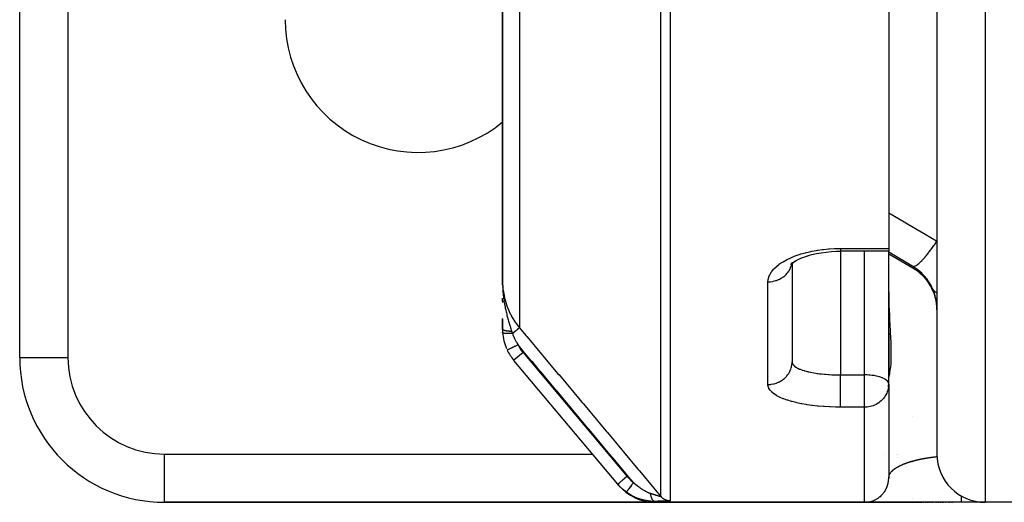
# Model space of a CAD drawing. Units: millimetres. Extents: x -402 to 651, y -437 to 437.
# Drawn here: x 462 to 502, y -135 to -115 of the extents above; entities that cross this region are included whole.
import ezdxf

# ---------------------------------------------------------------- set-up
doc = ezdxf.new("R2010")
doc.units = ezdxf.units.MM
doc.linetypes.add('DASHED', pattern=[9.652, 8.128, -1.524])
doc.layers.add('nevidi', color=4, linetype='DASHED')

msp = doc.modelspace()

# ---------------------------------------------------------------- linework, layer by layer
at = {"color": 2}
for p, q in [((499.611, -50.392), (499.611, -133)), ((499.611, -50.392), (499.611, -133)), ((497.611, -87.225), (497.611, -124.48)), ((461.611, -129), (461.611, -89)), ((461.611, -129), (461.611, -89)), ((481.611, -104.632), (481.611, -125.832)), ((481.611, -125.832), (481.611, -104.632)), ((497.611, -124.597), (495.611, -124.597)), ((497.61, -130.084), (497.61, -124.597)), ((498.611, -125.294), (497.61, -124.716)), ((497.611, -124.48), (497.611, -124.597)), ((497.611, -124.634), (497.611, -124.633)), ((497.611, -124.634), (497.611, -124.633)), ((497.611, -124.923), (497.611, -124.717)), ((497.611, -124.923), (497.611, -124.717)), ((493.552, -125.151), (493.636, -125.072)), ((493.554, -125.155), (493.596, -125.105)), ((493.563, -125.147), (493.572, -125.132)), ((493.607, -125.057), (493.608, -125.055)), ((493.611, -125.096), (493.611, -129.173)), ((493.611, -125.096), (493.611, -129.173)), ((497.611, -124.923), (497.61, -124.916)), ((497.611, -128), (497.611, -124.923)), ((481.613, -125.994), (481.611, -125.832)), ((481.613, -125.993), (481.611, -125.832)), ((481.611, -125.968), (481.611, -125.832)), ((481.611, -125.982), (481.611, -125.832)), ((481.611, -125.981), (481.611, -125.832)), ((481.611, -125.981), (481.611, -125.832)), ((481.611, -125.98), (481.611, -125.832)), ((481.611, -125.979), (481.611, -125.832)), ((481.611, -125.978), (481.611, -125.832)), ((481.611, -125.977), (481.611, -125.832)), ((481.611, -125.976), (481.611, -125.832)), ((481.611, -125.975), (481.611, -125.832)), ((481.611, -125.975), (481.611, -125.832)), ((481.611, -125.974), (481.611, -125.832)), ((481.611, -125.973), (481.611, -125.832)), ((481.611, -125.972), (481.611, -125.832)), ((481.611, -125.971), (481.611, -125.832)), ((481.611, -125.97), (481.611, -125.832)), ((481.611, -125.969), (481.611, -125.832)), ((481.611, -125.969), (481.611, -125.832)), ((481.611, -125.832), (481.611, -125.975)), ((481.611, -125.968), (481.611, -125.879)), ((481.612, -125.987), (481.611, -125.94)), ((481.612, -125.986), (481.611, -125.94)), ((481.612, -125.976), (481.611, -125.94)), ((481.611, -125.972), (481.611, -125.94)), ((481.612, -125.988), (481.612, -125.94)), ((481.612, -125.987), (481.612, -125.94)), ((481.611, -126.249), (481.611, -126.27)), ((481.611, -126.66), (481.611, -126.538)), ((481.611, -126.538), (481.611, -126.569)), ((481.611, -126.663), (481.611, -126.721)), ((481.611, -127.828), (481.611, -127.387)), ((481.611, -127.397), (481.611, -127.828)), ((497.611, -128), (497.611, -129.799)), ((497.611, -128), (497.611, -129.799)), ((461.611, -129), (461.613, -129)), ((486.389, -134.25), (482.082, -129.118)), ((486.389, -134.25), (482.082, -129.118)), ((493.611, -129.173), (493.613, -129.201)), ((497.611, -129.799), (497.61, -129.779)), ((497.61, -130.086), (497.61, -130.084)), ((497.611, -130.102), (497.611, -129.799)), ((497.611, -130.102), (497.611, -134)), ((497.611, -130.102), (497.611, -134)), ((486.417, -134.283), (486.389, -134.25)), ((486.4, -134.264), (486.417, -134.284)), ((486.4, -134.264), (486.417, -134.284)), ((467.611, -135), (467.611, -134.998)), ((467.611, -135), (487.951, -135)), ((487.951, -135), (467.611, -135)), ((496.611, -135), (487.951, -135)), ((487.951, -135), (496.611, -135)), ((496.611, -135), (497.402, -135)), ((497.402, -135), (496.611, -135)), ((496.615, -135), (496.669, -134.999)), ((500.611, -135), (496.643, -135)), ((496.658, -134.999), (496.669, -134.999)), ((497.24, -134.777), (497.293, -134.731)), ((497.241, -134.776), (497.294, -134.73)), ((497.242, -134.776), (497.295, -134.73)), ((497.413, -135), (497.436, -135)), ((497.436, -135), (497.413, -135)), ((497.445, -135), (497.472, -135)), ((497.472, -135), (497.445, -135)), ((497.481, -135), (497.509, -135)), ((497.509, -135), (497.481, -135)), ((497.518, -135), (497.547, -135)), ((497.547, -135), (497.518, -135)), ((497.557, -135), (497.573, -135)), ((497.573, -135), (497.557, -135)), ((497.584, -135), (497.6, -135)), ((497.6, -135), (497.584, -135)), ((497.611, -135), (497.628, -135)), ((497.628, -135), (497.611, -135)), ((497.638, -135), (497.656, -135)), ((497.656, -135), (497.638, -135)), ((497.667, -135), (497.685, -135)), ((497.685, -135), (497.667, -135)), ((497.696, -135), (498.611, -135)), ((498.611, -135), (497.696, -135)), ((498.611, -135), (499.015, -135)), ((499.049, -135), (499.083, -135)), ((499.118, -135), (499.154, -135)), ((499.19, -135), (499.228, -135)), ((499.265, -135), (499.304, -135)), ((499.343, -135), (499.383, -135)), ((499.424, -135), (499.465, -135)), ((499.54, -135), (499.55, -135)), ((499.584, -135), (499.595, -135)), ((499.628, -135), (499.64, -135)), ((499.674, -135), (499.686, -135)), ((499.732, -135), (499.78, -135)), ((499.829, -135), (499.879, -135)), ((499.917, -135), (499.929, -135)), ((499.968, -135), (499.98, -135)), ((500.029, -135), (500.033, -135)), ((500.073, -135), (500.086, -135)), ((500.126, -135), (500.14, -135)), ((500.181, -135), (500.195, -135)), ((500.237, -135), (500.25, -135)), ((501.611, -135), (500.611, -135)), ((501.611, -135), (500.611, -135)), ((513.611, -135), (501.611, -135))]:
    msp.add_line(p, q, dxfattribs=at)
for points in [[(493.696, -125.025), (493.83, -124.952), (493.975, -124.885), (494.131, -124.824), (494.299, -124.768)], [(494.239, -124.787), (494.424, -124.736), (494.616, -124.693), (494.814, -124.657), (495.018, -124.63), (495.228, -124.61), (495.44, -124.599), (495.611, -124.596)], [(493.558, -125.134), (493.659, -125.056), (493.774, -124.981)], [(481.611, -125.832), (481.612, -125.94), (481.613, -125.995)], [(497.611, -130.102), (497.608, -130.168), (497.602, -130.23), (497.601, -130.234)], [(497.61, -134.047), (497.61, -134.045), (497.611, -133.992)], [(497.61, -134.047), (497.61, -134.045), (497.61, -134.043)], [(496.658, -134.999), (496.668, -134.999), (496.669, -134.999), (496.669, -134.999), (496.67, -134.999)], [(496.663, -134.999), (496.663, -134.999), (496.69, -134.996)], [(496.663, -134.999), (496.664, -134.999), (496.69, -134.996)], [(496.664, -134.999), (496.664, -134.999), (496.69, -134.996)], [(496.664, -134.999), (496.664, -134.999), (496.69, -134.996)], [(496.664, -134.999), (496.664, -134.999), (496.664, -134.999), (496.665, -134.999), (496.665, -134.999), (496.665, -134.999), (496.666, -134.999), (496.666, -134.999), (496.666, -134.999), (496.667, -134.999), (496.667, -134.999), (496.667, -134.999), (496.668, -134.999), (496.668, -134.999)]]:
    msp.add_lwpolyline(points, dxfattribs=at)
for centre, radius, start, end in [((478.111, -115), 5.5, 180, 309.6067), ((497.611, -127.026), 2, 0, 60), ((483.611, -127.828), 2, 180.1891, 183.8843), ((483.611, -127.828), 2, 183.8843, 203.5714), ((483.611, -127.828), 2, 205.5972, 220), ((467.611, -129), 6, 180, 270), ((496.611, -130.102), 1, 352.6984, 0.9588), ((501.611, -133), 2, 180, 270), ((496.611, -134), 1, 270, 0), ((487.951, -133), 2, 220, 270)]:
    msp.add_arc(centre, radius, start, end, dxfattribs=at)
at = {"layer": 'nevidi', "color": 7, "linetype": 'Continuous'}
for p, q in [((501.611, -51.519), (501.611, -135)), ((463.611, -89), (463.611, -129)), ((482.312, -106.546), (482.312, -127.763)), ((488.174, -134.754), (488.174, -110.931)), ((488.557, -111.063), (488.557, -134.932)), ((495.611, -124.48), (497.611, -124.48)), ((495.611, -124.597), (495.611, -129.72)), ((496.611, -129.72), (496.611, -124.597)), ((498.611, -125.222), (497.61, -124.634)), ((498.611, -125.222), (498.611, -125.294)), ((481.613, -125.995), (481.615, -126.043)), ((492.611, -130.119), (492.611, -125.862)), ((481.809, -128.691), (481.807, -128.692)), ((482.462, -128.792), (482.079, -129.113)), ((482.462, -128.792), (486.772, -133.929)), ((461.613, -129), (463.611, -129)), ((495.611, -129.72), (496.611, -129.72)), ((496.611, -130.102), (496.611, -129.72)), ((496.611, -131.058), (496.611, -130.102)), ((496.611, -131.058), (495.611, -131.058)), ((496.611, -135), (496.611, -131.058)), ((498.611, -131.446), (498.611, -131.444)), ((467.611, -133), (485.34, -133)), ((467.611, -134.998), (467.611, -133)), ((485.344, -133), (485.346, -133)), ((486.003, -133), (486.005, -133)), ((486.046, -133), (486.051, -133)), ((486.746, -133), (486.748, -133)), ((486.759, -133), (486.76, -133)), ((497.394, -133), (497.395, -133)), ((497.944, -133), (497.945, -133)), ((497.948, -133), (497.949, -133)), ((497.952, -133), (497.954, -133)), ((497.957, -133), (497.958, -133)), ((497.961, -133), (497.962, -133)), ((497.965, -133), (497.967, -133)), ((498.611, -133.348), (498.611, -133.346)), ((497.687, -133.78), (497.689, -133.778)), ((497.702, -133.76), (497.704, -133.758)), ((497.705, -133.757), (497.706, -133.755)), ((497.707, -133.754), (497.709, -133.752)), ((497.829, -133.635), (497.832, -133.633)), ((497.633, -133.88), (497.634, -133.878)), ((497.656, -133.83), (497.657, -133.828)), ((497.669, -133.808), (497.67, -133.806)), ((498.611, -134.842), (498.611, -134.84)), ((498.611, -134.982), (498.611, -134.981)), ((498.611, -135), (498.611, -134.997))]:
    msp.add_line(p, q, dxfattribs=at)
for points in [[(497.611, -123), (498.251, -123.377), (498.389, -123.458), (499.528, -124.127), (499.611, -124.175)], [(498.611, -125.222), (498.651, -125.225), (498.654, -125.225), (498.656, -125.224), (498.657, -125.224), (498.709, -125.207), (498.716, -125.204), (498.719, -125.202), (498.722, -125.201), (498.778, -125.167), (498.786, -125.161), (498.798, -125.153), (498.801, -125.15), (498.859, -125.104), (498.868, -125.096), (498.89, -125.077), (498.894, -125.073), (498.949, -125.021), (498.959, -125.011), (498.993, -124.976), (498.998, -124.972), (499.048, -124.917), (499.059, -124.905), (499.106, -124.852), (499.111, -124.846), (499.155, -124.795), (499.166, -124.781), (499.227, -124.706), (499.233, -124.699), (499.267, -124.656), (499.279, -124.64), (499.355, -124.54), (499.36, -124.533), (499.384, -124.501), (499.397, -124.483), (499.486, -124.358), (499.492, -124.35), (499.504, -124.333), (499.517, -124.314), (499.611, -124.175)], [(492.611, -125.862), (492.615, -125.787), (492.617, -125.772), (492.64, -125.675), (492.645, -125.659), (492.686, -125.563), (492.694, -125.548), (492.752, -125.452), (492.763, -125.437), (492.84, -125.344), (492.853, -125.329), (492.946, -125.239), (492.962, -125.224), (493.071, -125.138), (493.09, -125.124), (493.215, -125.042), (493.236, -125.029), (493.376, -124.95), (493.4, -124.938), (493.552, -124.866), (493.578, -124.854), (493.743, -124.788), (493.771, -124.778), (493.948, -124.718), (493.977, -124.709), (494.165, -124.656), (494.196, -124.648), (494.276, -124.629), (494.392, -124.603), (494.425, -124.596), (494.627, -124.559), (494.661, -124.553), (494.87, -124.524), (494.904, -124.52), (495.119, -124.499), (495.154, -124.496), (495.372, -124.484), (495.407, -124.483), (495.611, -124.48)], [(495.611, -124.48), (495.611, -124.484), (495.611, -124.52), (495.611, -124.527), (495.611, -124.536), (495.611, -124.562), (495.611, -124.567), (495.611, -124.573), (495.611, -124.588), (495.611, -124.59), (495.611, -124.593), (495.611, -124.597)], [(492.611, -125.862), (492.691, -125.859), (492.704, -125.858), (492.717, -125.857), (492.814, -125.843), (492.837, -125.839), (492.838, -125.838), (492.933, -125.814), (492.957, -125.806), (492.965, -125.803), (493.047, -125.772), (493.07, -125.762), (493.087, -125.753), (493.154, -125.717), (493.175, -125.705), (493.201, -125.689), (493.254, -125.651), (493.273, -125.637), (493.303, -125.611), (493.343, -125.575), (493.36, -125.558), (493.394, -125.522), (493.421, -125.489), (493.436, -125.471), (493.47, -125.423), (493.487, -125.396), (493.499, -125.376), (493.531, -125.315), (493.54, -125.295), (493.549, -125.274), (493.575, -125.202), (493.578, -125.19), (493.584, -125.168), (493.596, -125.109)], [(499.443, -126.182), (499.402, -126.09), (499.395, -126.076), (499.341, -125.974), (499.333, -125.961), (499.323, -125.943), (499.274, -125.863), (499.265, -125.85), (499.199, -125.755), (499.19, -125.743), (499.167, -125.714), (499.117, -125.652), (499.107, -125.64), (499.028, -125.554), (499.017, -125.543), (498.983, -125.509), (498.933, -125.461), (498.921, -125.451), (498.832, -125.375), (498.819, -125.365), (498.774, -125.33), (498.725, -125.296), (498.712, -125.287), (498.612, -125.223), (498.611, -125.222)], [(481.611, -125.832), (481.611, -125.854), (481.629, -126.166), (481.634, -126.206), (481.634, -126.209), (481.69, -126.518), (481.7, -126.559), (481.703, -126.574), (481.791, -126.858), (481.805, -126.897), (481.818, -126.93), (481.932, -127.184), (481.951, -127.222), (481.976, -127.269), (482.111, -127.494), (482.135, -127.529), (482.175, -127.586), (482.312, -127.763)], [(481.618, -126.103), (481.621, -126.158), (481.621, -126.167), (481.629, -126.267), (481.63, -126.278), (481.633, -126.32), (481.645, -126.428), (481.651, -126.48), (481.651, -126.48), (481.654, -126.509), (481.657, -126.526), (481.665, -126.589), (481.673, -126.639), (481.688, -126.732), (481.69, -126.747), (481.699, -126.795), (481.716, -126.885), (481.719, -126.901), (481.728, -126.946), (481.729, -126.949), (481.745, -127.026), (481.751, -127.052), (481.761, -127.1), (481.773, -127.15), (481.785, -127.2), (481.797, -127.248), (481.798, -127.252), (481.821, -127.344), (481.822, -127.345), (481.834, -127.392), (481.846, -127.435), (481.861, -127.489), (481.872, -127.528), (481.874, -127.534), (481.901, -127.629), (481.902, -127.632), (481.914, -127.672), (481.923, -127.702), (481.939, -127.754), (481.943, -127.767), (481.956, -127.808), (481.974, -127.865), (481.985, -127.9), (481.992, -127.922)], [(497.611, -126.283), (497.618, -126.765), (497.621, -126.85), (497.638, -127.251), (497.643, -127.356), (497.647, -127.434), (497.672, -127.893), (497.676, -127.964), (497.696, -128.375), (497.698, -128.437), (497.706, -128.789), (497.706, -128.841), (497.7, -129.135), (497.698, -129.178), (497.694, -129.246), (497.68, -129.412), (497.676, -129.445), (497.651, -129.617), (497.647, -129.639), (497.638, -129.686), (497.624, -129.745), (497.621, -129.757), (497.611, -129.798), (497.611, -129.799)], [(499.609, -126.917), (499.609, -126.904), (499.603, -126.822), (499.602, -126.809), (499.593, -126.727), (499.592, -126.72), (499.592, -126.715), (499.579, -126.634), (499.576, -126.622), (499.56, -126.541), (499.557, -126.529), (499.537, -126.451), (499.537, -126.449), (499.533, -126.437), (499.51, -126.359), (499.506, -126.347), (499.479, -126.27), (499.475, -126.259), (499.447, -126.19), (499.445, -126.184), (499.443, -126.182)], [(499.443, -126.182), (499.481, -126.236), (499.483, -126.237), (499.488, -126.242), (499.488, -126.243), (499.552, -126.289), (499.558, -126.292), (499.56, -126.294), (499.568, -126.297), (499.611, -126.314)], [(481.992, -127.922), (481.978, -127.921), (481.975, -127.921), (481.958, -127.92), (481.955, -127.92), (481.941, -127.919), (481.94, -127.919), (481.938, -127.919), (481.935, -127.919), (481.918, -127.917), (481.915, -127.917), (481.899, -127.916), (481.896, -127.915), (481.885, -127.914), (481.884, -127.914), (481.88, -127.914), (481.877, -127.913), (481.861, -127.912), (481.858, -127.911), (481.843, -127.91), (481.84, -127.909), (481.831, -127.908), (481.83, -127.908), (481.825, -127.907), (481.822, -127.907), (481.808, -127.905), (481.805, -127.905), (481.791, -127.902), (481.789, -127.902), (481.782, -127.901), (481.781, -127.901), (481.775, -127.9), (481.773, -127.899), (481.76, -127.897), (481.757, -127.896), (481.745, -127.894), (481.743, -127.893), (481.738, -127.892), (481.737, -127.892), (481.731, -127.891), (481.729, -127.89), (481.717, -127.888), (481.715, -127.887), (481.705, -127.884), (481.703, -127.884), (481.7, -127.883), (481.699, -127.883), (481.693, -127.881), (481.691, -127.88), (481.681, -127.877), (481.68, -127.877), (481.671, -127.874), (481.669, -127.873), (481.668, -127.873), (481.667, -127.873), (481.661, -127.87), (481.66, -127.87), (481.652, -127.866), (481.651, -127.866), (481.644, -127.863), (481.643, -127.862), (481.643, -127.862), (481.642, -127.862), (481.637, -127.859), (481.636, -127.858), (481.631, -127.855), (481.63, -127.854), (481.625, -127.851), (481.625, -127.85), (481.624, -127.85), (481.624, -127.85), (481.621, -127.847), (481.62, -127.846), (481.617, -127.843), (481.616, -127.842), (481.614, -127.839), (481.614, -127.839), (481.614, -127.838), (481.614, -127.838), (481.612, -127.835), (481.612, -127.834), (481.611, -127.83), (481.611, -127.83), (481.611, -127.828)], [(482.022, -128.007), (481.979, -128.008), (481.977, -128.008), (481.967, -128.008), (481.966, -128.008), (481.928, -128.009), (481.926, -128.009), (481.908, -128.009), (481.907, -128.009), (481.879, -128.009), (481.877, -128.009), (481.852, -128.008), (481.851, -128.008), (481.833, -128.008), (481.831, -128.008), (481.8, -128.007), (481.799, -128.006), (481.79, -128.006), (481.788, -128.006), (481.753, -128.003), (481.752, -128.003), (481.751, -128.003), (481.749, -128.003), (481.716, -128), (481.715, -127.999), (481.712, -127.999), (481.711, -127.999), (481.686, -127.995), (481.685, -127.995), (481.678, -127.993), (481.677, -127.993), (481.661, -127.99), (481.66, -127.99), (481.651, -127.987), (481.65, -127.987), (481.641, -127.984), (481.641, -127.984), (481.631, -127.979), (481.631, -127.979), (481.627, -127.977), (481.626, -127.977), (481.619, -127.971), (481.619, -127.971), (481.618, -127.97), (481.618, -127.97), (481.615, -127.963)], [(481.992, -127.922), (482.005, -127.959), (482.006, -127.964), (482.02, -128.003), (482.022, -128.007)], [(482.022, -128.007), (482.023, -128.006), (482.061, -127.974), (482.061, -127.974), (482.064, -127.972), (482.071, -127.966), (482.103, -127.938), (482.106, -127.936), (482.107, -127.935), (482.116, -127.928), (482.143, -127.905), (482.146, -127.903), (482.15, -127.899), (482.158, -127.892), (482.18, -127.874), (482.182, -127.872), (482.19, -127.866), (482.197, -127.86), (482.213, -127.846), (482.215, -127.845), (482.224, -127.837), (482.23, -127.832), (482.242, -127.822), (482.244, -127.821), (482.254, -127.812), (482.259, -127.808), (482.266, -127.802), (482.268, -127.801), (482.277, -127.792), (482.281, -127.789), (482.286, -127.785), (482.287, -127.785), (482.295, -127.777), (482.298, -127.775), (482.3, -127.773), (482.301, -127.773), (482.307, -127.768), (482.309, -127.766), (482.309, -127.766), (482.31, -127.766), (482.312, -127.763)], [(482.022, -128.007), (482.04, -128.056), (482.06, -128.104), (482.067, -128.12), (482.106, -128.206), (482.114, -128.223), (482.123, -128.241), (482.178, -128.344), (482.188, -128.361), (482.208, -128.395), (482.25, -128.464), (482.258, -128.476)], [(482.312, -127.763), (482.58, -128.082), (482.623, -128.134), (482.913, -128.479), (482.956, -128.531), (483.245, -128.875), (483.288, -128.927), (483.578, -129.272), (483.621, -129.324), (483.91, -129.669), (483.953, -129.72), (484.243, -130.065), (484.286, -130.117), (484.575, -130.462), (484.618, -130.513), (484.908, -130.858), (484.951, -130.91), (485.24, -131.255), (485.283, -131.306), (485.573, -131.652), (485.616, -131.703), (485.905, -132.048), (485.948, -132.1), (486.238, -132.445), (486.281, -132.496), (486.57, -132.841), (486.613, -132.893), (486.903, -133.238), (486.946, -133.289), (487.235, -133.634), (487.278, -133.686), (487.568, -134.031), (487.611, -134.083), (487.9, -134.427), (487.943, -134.479), (488.174, -134.754)], [(482.258, -128.476), (482.237, -128.486), (482.21, -128.499), (482.208, -128.5), (482.177, -128.515), (482.155, -128.525), (482.153, -128.526), (482.118, -128.543), (482.102, -128.55), (482.1, -128.552), (482.062, -128.57), (482.051, -128.575), (482.049, -128.576), (482.009, -128.595), (482.003, -128.598), (482.001, -128.599), (481.961, -128.618), (481.959, -128.619), (481.958, -128.62), (481.92, -128.638), (481.918, -128.638), (481.886, -128.654), (481.885, -128.655), (481.882, -128.656), (481.858, -128.668)], [(487.038, -134.177), (486.852, -133.955), (486.809, -133.904), (486.52, -133.559), (486.476, -133.507), (486.187, -133.162), (486.144, -133.111), (485.854, -132.766), (485.811, -132.714), (485.522, -132.369), (485.479, -132.317), (485.189, -131.973), (485.146, -131.921), (484.857, -131.576), (484.814, -131.524), (484.524, -131.179), (484.481, -131.128), (484.192, -130.783), (484.149, -130.731), (483.86, -130.386), (483.816, -130.335), (483.527, -129.99), (483.484, -129.938), (483.195, -129.593), (483.151, -129.541), (482.862, -129.197), (482.819, -129.145), (482.53, -128.8), (482.486, -128.748), (482.258, -128.476)], [(481.856, -128.668), (481.852, -128.67), (481.835, -128.678), (481.834, -128.679), (481.83, -128.681), (481.819, -128.686), (481.819, -128.686), (481.815, -128.688), (481.81, -128.691)], [(492.611, -130.119), (492.619, -130.119), (492.704, -130.114), (492.717, -130.113), (492.742, -130.11), (492.837, -130.094), (492.838, -130.094), (492.863, -130.088), (492.957, -130.06), (492.965, -130.057), (492.98, -130.052), (493.069, -130.013), (493.087, -130.004), (493.092, -130.002), (493.175, -129.953), (493.196, -129.94), (493.201, -129.936), (493.273, -129.882), (493.291, -129.866), (493.303, -129.855), (493.36, -129.799), (493.377, -129.781), (493.394, -129.761), (493.436, -129.707), (493.45, -129.687), (493.47, -129.657), (493.499, -129.607), (493.51, -129.586), (493.531, -129.544), (493.549, -129.5), (493.557, -129.478), (493.575, -129.424), (493.584, -129.388), (493.59, -129.365), (493.602, -129.299), (493.605, -129.273), (493.607, -129.249), (493.611, -129.173)], [(493.614, -129.206), (493.615, -129.213), (493.63, -129.255), (493.634, -129.262), (493.643, -129.278), (493.661, -129.303), (493.667, -129.31), (493.706, -129.35), (493.709, -129.353), (493.713, -129.356), (493.764, -129.394), (493.773, -129.4), (493.809, -129.422), (493.835, -129.436), (493.846, -129.442), (493.919, -129.476), (493.932, -129.482), (493.942, -129.486), (494.015, -129.514), (494.03, -129.519), (494.105, -129.543), (494.122, -129.548), (494.138, -129.553), (494.24, -129.58), (494.257, -129.584), (494.294, -129.593), (494.368, -129.609), (494.387, -129.613), (494.505, -129.635), (494.508, -129.635), (494.524, -129.638), (494.649, -129.657), (494.67, -129.66), (494.741, -129.669), (494.8, -129.676), (494.821, -129.679), (494.957, -129.692), (494.98, -129.694), (494.99, -129.695), (495.12, -129.704), (495.143, -129.706), (495.25, -129.711), (495.285, -129.713), (495.308, -129.714), (495.452, -129.718), (495.476, -129.718), (495.517, -129.719), (495.611, -129.72)], [(495.611, -131.058), (495.444, -131.057), (495.408, -131.056), (495.192, -131.05), (495.157, -131.048), (494.943, -131.036), (494.909, -131.034), (494.698, -131.016), (494.664, -131.013), (494.46, -130.99), (494.427, -130.986), (494.23, -130.958), (494.199, -130.953), (494.011, -130.92), (493.981, -130.914), (493.803, -130.876), (493.775, -130.87), (493.607, -130.827), (493.58, -130.82), (493.426, -130.773), (493.402, -130.765), (493.261, -130.714), (493.239, -130.706), (493.112, -130.651), (493.092, -130.641), (492.98, -130.583), (492.964, -130.573), (492.868, -130.511), (492.854, -130.501), (492.776, -130.437), (492.764, -130.426), (492.703, -130.359), (492.695, -130.348), (492.651, -130.279), (492.645, -130.268), (492.62, -130.197), (492.617, -130.185), (492.611, -130.119)], [(495.611, -130.102), (495.611, -130.084), (495.611, -130.048), (495.611, -129.98), (495.611, -129.954), (495.611, -129.907), (495.611, -129.852), (495.611, -129.826), (495.611, -129.77), (495.611, -129.727), (495.611, -129.72)], [(495.611, -131.058), (495.611, -131.045), (495.611, -131.03), (495.611, -131.019), (495.611, -130.992), (495.611, -130.973), (495.611, -130.96), (495.611, -130.925), (495.611, -130.901), (495.611, -130.885), (495.611, -130.843), (495.611, -130.816), (495.611, -130.797), (495.611, -130.748), (495.611, -130.718), (495.611, -130.697), (495.611, -130.643), (495.611, -130.61), (495.611, -130.587), (495.611, -130.528), (495.611, -130.493), (495.611, -130.469), (495.611, -130.405), (495.611, -130.37), (495.611, -130.344), (495.611, -130.277), (495.611, -130.242), (495.611, -130.215), (495.611, -130.147), (495.611, -130.111), (495.611, -130.102)], [(497.61, -130.084), (497.596, -130.037), (497.594, -130.033), (497.594, -130.033), (497.561, -129.984), (497.56, -129.982), (497.511, -129.936), (497.507, -129.932), (497.496, -129.924), (497.445, -129.891), (497.435, -129.886), (497.364, -129.85), (497.353, -129.846), (497.345, -129.842), (497.269, -129.814), (497.236, -129.804), (497.217, -129.798), (497.162, -129.783), (497.104, -129.769), (497.104, -129.769), (497.045, -129.758), (497.007, -129.751), (496.939, -129.741), (496.923, -129.739), (496.921, -129.738), (496.849, -129.731), (496.791, -129.726), (496.783, -129.725), (496.725, -129.722), (496.672, -129.72), (496.658, -129.72), (496.626, -129.72), (496.611, -129.72)], [(497.601, -130.234), (497.589, -130.3), (497.575, -130.356), (497.552, -130.426), (497.531, -130.477), (497.497, -130.546), (497.47, -130.591), (497.432, -130.648), (497.426, -130.656), (497.394, -130.697), (497.341, -130.755), (497.303, -130.792), (497.245, -130.842), (497.201, -130.874), (497.138, -130.915), (497.087, -130.943), (497.024, -130.973), (496.965, -130.996), (496.904, -131.016), (496.837, -131.034), (496.78, -131.045), (496.717, -131.053), (496.705, -131.054), (496.654, -131.058), (496.611, -131.058)], [(498.271, -133.398), (498.273, -133.397), (498.28, -133.394), (498.282, -133.393), (498.289, -133.391), (498.292, -133.39), (498.299, -133.387), (498.301, -133.386), (498.308, -133.383), (498.311, -133.382), (498.318, -133.38), (498.321, -133.379), (498.328, -133.376), (498.33, -133.375), (498.338, -133.373), (498.34, -133.372), (498.348, -133.369), (498.351, -133.368), (498.358, -133.365), (498.361, -133.364), (498.369, -133.362), (498.371, -133.361), (498.379, -133.358), (498.382, -133.357), (498.39, -133.354), (498.392, -133.354), (498.4, -133.351), (498.403, -133.35), (498.411, -133.347), (498.414, -133.346), (498.422, -133.343), (498.425, -133.343), (498.433, -133.34), (498.436, -133.339), (498.444, -133.336), (498.447, -133.335), (498.456, -133.333), (498.459, -133.332), (498.467, -133.329), (498.47, -133.328), (498.479, -133.325), (498.482, -133.324), (498.491, -133.322), (498.494, -133.321), (498.502, -133.318), (498.505, -133.317), (498.515, -133.314), (498.518, -133.313), (498.527, -133.311), (498.53, -133.31), (498.532, -133.309), (498.539, -133.307), (498.542, -133.306), (498.552, -133.303), (498.555, -133.302), (498.564, -133.3), (498.567, -133.299), (498.577, -133.296), (498.58, -133.295), (498.59, -133.292), (498.593, -133.291), (498.603, -133.289), (498.606, -133.288), (498.616, -133.285), (498.62, -133.284), (498.63, -133.281), (498.633, -133.28), (498.644, -133.278), (498.647, -133.277), (498.657, -133.274), (498.661, -133.273), (498.671, -133.27), (498.675, -133.269), (498.685, -133.267), (498.689, -133.266), (498.7, -133.263), (498.703, -133.262), (498.714, -133.259), (498.718, -133.258), (498.729, -133.256), (498.733, -133.255), (498.744, -133.252), (498.748, -133.251), (498.759, -133.248), (498.763, -133.247), (498.774, -133.245), (498.777, -133.244), (498.778, -133.244), (498.79, -133.241), (498.793, -133.24), (498.805, -133.237), (498.809, -133.236), (498.821, -133.234), (498.825, -133.233), (498.837, -133.23), (498.841, -133.229), (498.841, -133.229), (498.854, -133.226), (498.858, -133.225), (498.87, -133.223), (498.874, -133.222), (498.887, -133.219), (498.891, -133.218), (498.904, -133.215), (498.908, -133.214), (498.921, -133.212), (498.926, -133.211), (498.939, -133.208), (498.943, -133.207), (498.957, -133.204), (498.961, -133.203), (498.975, -133.201), (498.979, -133.2), (498.993, -133.197), (498.998, -133.196), (499.012, -133.193), (499.016, -133.193), (499.031, -133.19), (499.035, -133.189), (499.05, -133.186)], [(499.05, -133.186), (499.055, -133.185), (499.069, -133.183), (499.074, -133.182), (499.089, -133.179), (499.094, -133.178), (499.109, -133.176), (499.114, -133.175), (499.13, -133.172), (499.135, -133.171), (499.15, -133.168), (499.156, -133.168), (499.171, -133.165), (499.177, -133.164), (499.181, -133.163), (499.193, -133.161), (499.198, -133.16), (499.215, -133.158), (499.22, -133.157), (499.237, -133.154), (499.242, -133.153), (499.259, -133.151), (499.265, -133.15), (499.282, -133.147), (499.287, -133.147), (499.305, -133.144), (499.311, -133.143), (499.329, -133.14), (499.334, -133.14), (499.352, -133.137), (499.358, -133.136), (499.377, -133.134), (499.383, -133.133), (499.402, -133.13), (499.408, -133.129), (499.427, -133.127), (499.433, -133.126), (499.452, -133.124), (499.459, -133.123), (499.479, -133.12), (499.485, -133.12), (499.505, -133.117), (499.512, -133.116), (499.532, -133.114), (499.539, -133.113), (499.547, -133.112), (499.56, -133.111), (499.567, -133.11), (499.588, -133.108), (499.595, -133.107), (499.616, -133.105), (499.618, -133.104)], [(497.679, -133.791), (497.681, -133.789), (497.681, -133.788), (497.683, -133.786)], [(497.683, -133.786), (497.685, -133.784), (497.685, -133.783), (497.687, -133.781)], [(497.689, -133.777), (497.691, -133.775), (497.691, -133.774), (497.693, -133.772)], [(497.694, -133.771), (497.695, -133.769), (497.696, -133.769), (497.697, -133.766), (497.698, -133.766), (497.7, -133.764), (497.7, -133.763), (497.702, -133.761)], [(497.709, -133.751), (497.711, -133.749), (497.712, -133.748), (497.713, -133.746), (497.714, -133.745), (497.716, -133.743), (497.717, -133.742), (497.718, -133.741)], [(497.719, -133.74), (497.721, -133.737), (497.722, -133.737), (497.724, -133.734), (497.724, -133.734), (497.726, -133.731), (497.727, -133.731), (497.729, -133.728)], [(497.729, -133.728), (497.732, -133.725), (497.732, -133.725), (497.734, -133.722)], [(497.735, -133.722), (497.737, -133.719), (497.738, -133.719), (497.74, -133.716)], [(497.741, -133.716), (497.743, -133.713), (497.743, -133.713), (497.746, -133.71), (497.746, -133.71), (497.748, -133.707), (497.749, -133.707), (497.751, -133.704), (497.752, -133.704), (497.752, -133.704), (497.755, -133.701), (497.755, -133.701), (497.758, -133.698), (497.758, -133.698), (497.761, -133.695), (497.761, -133.695), (497.764, -133.692)], [(497.765, -133.691), (497.767, -133.689), (497.768, -133.688), (497.77, -133.686)], [(497.771, -133.685), (497.774, -133.683), (497.774, -133.682), (497.777, -133.68), (497.778, -133.679), (497.78, -133.677)], [(497.781, -133.676), (497.784, -133.674), (497.785, -133.673), (497.787, -133.671), (497.788, -133.67), (497.791, -133.668), (497.792, -133.667), (497.794, -133.664)], [(497.795, -133.664), (497.798, -133.661), (497.799, -133.661), (497.801, -133.658), (497.802, -133.657), (497.805, -133.655), (497.806, -133.654), (497.809, -133.652), (497.81, -133.651), (497.813, -133.649), (497.814, -133.648), (497.817, -133.646), (497.818, -133.645), (497.82, -133.642), (497.821, -133.642), (497.824, -133.639), (497.825, -133.638), (497.828, -133.636)], [(497.833, -133.632), (497.837, -133.63), (497.838, -133.629), (497.841, -133.626), (497.842, -133.626), (497.845, -133.623), (497.846, -133.622), (497.849, -133.62), (497.85, -133.619), (497.851, -133.619), (497.854, -133.617), (497.855, -133.616), (497.858, -133.614), (497.859, -133.613), (497.862, -133.61)], [(497.863, -133.61), (497.867, -133.607), (497.868, -133.606), (497.871, -133.604), (497.872, -133.603), (497.876, -133.601)], [(497.877, -133.6), (497.881, -133.597), (497.882, -133.597), (497.885, -133.594), (497.886, -133.593), (497.89, -133.591), (497.891, -133.59), (497.895, -133.588), (497.896, -133.587), (497.9, -133.584), (497.901, -133.583), (497.905, -133.581), (497.906, -133.58), (497.91, -133.578), (497.911, -133.577), (497.915, -133.574), (497.916, -133.574), (497.92, -133.571), (497.921, -133.57), (497.925, -133.568), (497.926, -133.567), (497.93, -133.564), (497.932, -133.564), (497.936, -133.561), (497.937, -133.56), (497.941, -133.558), (497.942, -133.557), (497.947, -133.554), (497.948, -133.554), (497.952, -133.551), (497.953, -133.55), (497.958, -133.548), (497.959, -133.547), (497.963, -133.544), (497.965, -133.543), (497.969, -133.541), (497.97, -133.54), (497.975, -133.538), (497.976, -133.537), (497.981, -133.534), (497.982, -133.533), (497.987, -133.531), (497.988, -133.53), (497.992, -133.527), (497.994, -133.527), (497.999, -133.524), (498, -133.523), (498.005, -133.521), (498.006, -133.52), (498.011, -133.517), (498.012, -133.516), (498.017, -133.514), (498.019, -133.513), (498.023, -133.51), (498.025, -133.509), (498.03, -133.507), (498.032, -133.506), (498.033, -133.505), (498.036, -133.503), (498.038, -133.503), (498.043, -133.5), (498.045, -133.499), (498.05, -133.497), (498.051, -133.496), (498.056, -133.493), (498.058, -133.492), (498.063, -133.49), (498.065, -133.489), (498.07, -133.486), (498.072, -133.485), (498.077, -133.483), (498.079, -133.482), (498.084, -133.479), (498.086, -133.478), (498.091, -133.476), (498.093, -133.475), (498.098, -133.472), (498.1, -133.471), (498.106, -133.469), (498.108, -133.468), (498.113, -133.465), (498.115, -133.464), (498.121, -133.462), (498.122, -133.461), (498.128, -133.458), (498.13, -133.457), (498.136, -133.455), (498.138, -133.454), (498.143, -133.451), (498.145, -133.45), (498.151, -133.448), (498.153, -133.447), (498.159, -133.444), (498.161, -133.443), (498.167, -133.441), (498.169, -133.44), (498.175, -133.437), (498.177, -133.436), (498.183, -133.434), (498.185, -133.433), (498.192, -133.43), (498.194, -133.429), (498.2, -133.426), (498.202, -133.426), (498.209, -133.423), (498.211, -133.422), (498.217, -133.419), (498.219, -133.418), (498.226, -133.416), (498.228, -133.415), (498.235, -133.412), (498.237, -133.411), (498.243, -133.409), (498.246, -133.408), (498.252, -133.405), (498.255, -133.404), (498.261, -133.401), (498.262, -133.401), (498.264, -133.401), (498.271, -133.398)], [(486.772, -133.929), (486.736, -133.959), (486.733, -133.961), (486.731, -133.963), (486.686, -134.001), (486.685, -134.001), (486.685, -134.002), (486.641, -134.039), (486.639, -134.04), (486.636, -134.043), (486.597, -134.075), (486.596, -134.076), (486.589, -134.082), (486.557, -134.109), (486.555, -134.11), (486.546, -134.118), (486.519, -134.14), (486.518, -134.141), (486.506, -134.151), (486.486, -134.169), (486.485, -134.169), (486.472, -134.18), (486.457, -134.193), (486.456, -134.194), (486.443, -134.205), (486.432, -134.214), (486.431, -134.214), (486.419, -134.224), (486.413, -134.23), (486.412, -134.23), (486.402, -134.239), (486.399, -134.241), (486.399, -134.242), (486.392, -134.247), (486.391, -134.248), (486.391, -134.248), (486.389, -134.25)], [(487.038, -134.177), (487.012, -134.213), (487.007, -134.22), (487.006, -134.221), (486.976, -134.262), (486.971, -134.269), (486.97, -134.27), (486.941, -134.31), (486.937, -134.316), (486.936, -134.318), (486.908, -134.355), (486.904, -134.362), (486.903, -134.363), (486.877, -134.398), (486.872, -134.404), (486.872, -134.405), (486.848, -134.438), (486.844, -134.444), (486.843, -134.445), (486.822, -134.474), (486.818, -134.479), (486.817, -134.48), (486.799, -134.505), (486.796, -134.509), (486.795, -134.51), (486.78, -134.531), (486.777, -134.535), (486.777, -134.536), (486.764, -134.553), (486.763, -134.555), (486.762, -134.556), (486.753, -134.568), (486.752, -134.57), (486.752, -134.57), (486.746, -134.578), (486.745, -134.579), (486.745, -134.579), (486.743, -134.581)], [(486.772, -133.929), (486.841, -134.005), (486.853, -134.018), (486.93, -134.091), (486.943, -134.102), (487.027, -134.169), (487.038, -134.177)], [(487.038, -134.177), (487.077, -134.213), (487.085, -134.22), (487.096, -134.23), (487.132, -134.261), (487.139, -134.267), (487.187, -134.306), (487.195, -134.312), (487.214, -134.328), (487.242, -134.349), (487.25, -134.355), (487.258, -134.361), (487.281, -134.378), (487.298, -134.39), (487.306, -134.396), (487.354, -134.429), (487.362, -134.434), (487.396, -134.456), (487.41, -134.465), (487.418, -134.47), (487.466, -134.498), (487.466, -134.499), (487.473, -134.503), (487.517, -134.527), (487.52, -134.529), (487.529, -134.533), (487.575, -134.556), (487.583, -134.56), (487.61, -134.573), (487.625, -134.579), (487.628, -134.581), (487.636, -134.584), (487.68, -134.602), (487.687, -134.604), (487.688, -134.605), (487.72, -134.616), (487.726, -134.618), (487.73, -134.62)], [(497.612, -133.975), (497.612, -133.973), (497.612, -133.973), (497.612, -133.971), (497.612, -133.971), (497.612, -133.969), (497.612, -133.968), (497.612, -133.967), (497.612, -133.966), (497.613, -133.964), (497.613, -133.964), (497.613, -133.962)], [(497.613, -133.957), (497.614, -133.955), (497.614, -133.955), (497.614, -133.953), (497.614, -133.952), (497.614, -133.951), (497.614, -133.95), (497.615, -133.948), (497.615, -133.948), (497.615, -133.946), (497.615, -133.945), (497.616, -133.944)], [(497.617, -133.937), (497.617, -133.936), (497.617, -133.934), (497.617, -133.934), (497.618, -133.932), (497.618, -133.931), (497.618, -133.93), (497.618, -133.929), (497.619, -133.927), (497.619, -133.927)], [(497.621, -133.92), (497.621, -133.919), (497.621, -133.918), (497.621, -133.917), (497.622, -133.915), (497.622, -133.915)], [(497.625, -133.905), (497.625, -133.905), (497.625, -133.903)], [(497.628, -133.895), (497.628, -133.893), (497.629, -133.892), (497.629, -133.89)], [(497.631, -133.885), (497.632, -133.883), (497.632, -133.882), (497.633, -133.88)], [(497.636, -133.873), (497.636, -133.872), (497.637, -133.87)], [(497.638, -133.868), (497.638, -133.867), (497.638, -133.867)], [(497.64, -133.862), (497.641, -133.86), (497.642, -133.859), (497.643, -133.857), (497.643, -133.856)], [(497.644, -133.854), (497.644, -133.854), (497.645, -133.852)], [(497.645, -133.851), (497.646, -133.849), (497.647, -133.849), (497.647, -133.847), (497.648, -133.846)], [(497.65, -133.841), (497.65, -133.841), (497.651, -133.839), (497.652, -133.838), (497.653, -133.836)], [(497.653, -133.835), (497.654, -133.833), (497.655, -133.833), (497.656, -133.831)], [(497.658, -133.827), (497.659, -133.825), (497.659, -133.824), (497.66, -133.822)], [(497.661, -133.822), (497.662, -133.82), (497.662, -133.819), (497.663, -133.817), (497.664, -133.816), (497.665, -133.814)], [(497.665, -133.814), (497.667, -133.811), (497.667, -133.811), (497.668, -133.809)], [(497.67, -133.805), (497.672, -133.803), (497.672, -133.802), (497.673, -133.8), (497.674, -133.8), (497.675, -133.798), (497.676, -133.797), (497.677, -133.795), (497.678, -133.794), (497.679, -133.792)], [(486.744, -134.581), (486.635, -134.496), (486.618, -134.481), (486.585, -134.452), (486.551, -134.421), (486.513, -134.385), (486.497, -134.369), (486.404, -134.268), (486.4, -134.264), (486.389, -134.25)], [(487.919, -134.961), (487.851, -134.961), (487.838, -134.96), (487.756, -134.956), (487.742, -134.955), (487.714, -134.952), (487.685, -134.949), (487.659, -134.946), (487.646, -134.944), (487.562, -134.931), (487.549, -134.929), (487.477, -134.914), (487.465, -134.911), (487.452, -134.908), (487.435, -134.904), (487.369, -134.886), (487.355, -134.882), (487.273, -134.856), (487.26, -134.852), (487.239, -134.844), (487.193, -134.827), (487.18, -134.822), (487.167, -134.817), (487.088, -134.783), (487.075, -134.777), (487.007, -134.743), (486.999, -134.739), (486.986, -134.733), (486.962, -134.72), (486.911, -134.691), (486.899, -134.684), (486.826, -134.638), (486.815, -134.631), (486.787, -134.612), (486.747, -134.584), (486.744, -134.581)], [(487.73, -134.62), (487.741, -134.623), (487.743, -134.624), (487.762, -134.63), (487.764, -134.631), (487.783, -134.637), (487.785, -134.638), (487.803, -134.644), (487.805, -134.645), (487.806, -134.645), (487.823, -134.651), (487.825, -134.651), (487.826, -134.652), (487.843, -134.657), (487.845, -134.658), (487.862, -134.664), (487.864, -134.664), (487.881, -134.67), (487.884, -134.671), (487.886, -134.672), (487.9, -134.676), (487.902, -134.677), (487.916, -134.681), (487.919, -134.682), (487.921, -134.683), (487.936, -134.688), (487.938, -134.688), (487.954, -134.693), (487.956, -134.694), (487.959, -134.695), (487.971, -134.699), (487.973, -134.699), (487.988, -134.704), (487.989, -134.705), (487.994, -134.706), (488.004, -134.709), (488.005, -134.71), (488.019, -134.714), (488.021, -134.715), (488.023, -134.715), (488.034, -134.719), (488.036, -134.719), (488.049, -134.723), (488.05, -134.724), (488.06, -134.727), (488.062, -134.728), (488.064, -134.728), (488.076, -134.731), (488.077, -134.732), (488.078, -134.732), (488.088, -134.735), (488.089, -134.736), (488.1, -134.739), (488.101, -134.739), (488.111, -134.742), (488.111, -134.742), (488.112, -134.742), (488.121, -134.745), (488.122, -134.745), (488.122, -134.745), (488.13, -134.747), (488.131, -134.747), (488.139, -134.749), (488.139, -134.749), (488.146, -134.751), (488.147, -134.751), (488.147, -134.751), (488.153, -134.752), (488.153, -134.752), (488.154, -134.753), (488.159, -134.754), (488.159, -134.754), (488.164, -134.754), (488.164, -134.754), (488.168, -134.755), (488.168, -134.755), (488.168, -134.755), (488.17, -134.755), (488.17, -134.755), (488.171, -134.755), (488.172, -134.755), (488.173, -134.755), (488.173, -134.754)], [(487.73, -134.62), (487.735, -134.65), (487.736, -134.658), (487.738, -134.664), (487.739, -134.671), (487.745, -134.701), (487.746, -134.706), (487.747, -134.707), (487.751, -134.726), (487.756, -134.742), (487.757, -134.748), (487.761, -134.758), (487.767, -134.777), (487.768, -134.781), (487.77, -134.786), (487.777, -134.806), (487.781, -134.816), (487.783, -134.821), (487.784, -134.823), (487.796, -134.848), (487.796, -134.849), (487.798, -134.852), (487.804, -134.863), (487.812, -134.877), (487.814, -134.88), (487.817, -134.885), (487.825, -134.897), (487.828, -134.901), (487.831, -134.905), (487.839, -134.915), (487.846, -134.922), (487.848, -134.924), (487.849, -134.925), (487.863, -134.937), (487.864, -134.939), (487.867, -134.941), (487.872, -134.944), (487.883, -134.951), (487.886, -134.952), (487.887, -134.953), (487.896, -134.956), (487.902, -134.958), (487.905, -134.959), (487.912, -134.96)], [(488.556, -134.933), (488.555, -134.934), (488.555, -134.934), (488.552, -134.935), (488.552, -134.935), (488.548, -134.937), (488.547, -134.937), (488.542, -134.938), (488.541, -134.938), (488.535, -134.939), (488.534, -134.939), (488.527, -134.94), (488.526, -134.94), (488.517, -134.941), (488.516, -134.941), (488.506, -134.942), (488.505, -134.942), (488.494, -134.943), (488.493, -134.944), (488.481, -134.944), (488.479, -134.945), (488.466, -134.946), (488.465, -134.946), (488.451, -134.947), (488.449, -134.947), (488.434, -134.948), (488.432, -134.948), (488.416, -134.948), (488.414, -134.949), (488.398, -134.949), (488.396, -134.949), (488.378, -134.95), (488.376, -134.95), (488.357, -134.951), (488.355, -134.951), (488.336, -134.952), (488.334, -134.952), (488.314, -134.953), (488.311, -134.953), (488.291, -134.953), (488.288, -134.954), (488.267, -134.954), (488.265, -134.954), (488.243, -134.955), (488.24, -134.955), (488.218, -134.956), (488.216, -134.956), (488.193, -134.956), (488.19, -134.956), (488.167, -134.957), (488.164, -134.957), (488.14, -134.957), (488.137, -134.957), (488.113, -134.958), (488.11, -134.958), (488.085, -134.959), (488.082, -134.959), (488.057, -134.959), (488.054, -134.959), (488.029, -134.96), (488.026, -134.96), (488, -134.96), (487.997, -134.96), (487.971, -134.96), (487.967, -134.96), (487.941, -134.961), (487.937, -134.961), (487.919, -134.961)], [(487.919, -134.961), (487.932, -134.977), (487.932, -134.978), (487.942, -134.99), (487.943, -134.99), (487.948, -134.997), (487.949, -134.998), (487.951, -135), (487.951, -135)], [(488.174, -134.754), (488.181, -134.763), (488.188, -134.77), (488.2, -134.783), (488.212, -134.795), (488.233, -134.813), (488.235, -134.815), (488.246, -134.824), (488.268, -134.841), (488.282, -134.85), (488.288, -134.854), (488.306, -134.865), (488.32, -134.873), (488.345, -134.885), (488.361, -134.892), (488.386, -134.902), (488.402, -134.908), (488.406, -134.909), (488.429, -134.916), (488.445, -134.92), (488.47, -134.925), (488.473, -134.925), (488.489, -134.928), (488.517, -134.931), (488.534, -134.932), (488.535, -134.932), (488.557, -134.932)], [(500.611, -134.729), (500.611, -134.752), (500.611, -134.789), (500.611, -134.796), (500.611, -134.828), (500.611, -134.859), (500.611, -134.868), (500.611, -134.891), (500.611, -134.916), (500.611, -134.924), (500.611, -134.941), (500.611, -134.959), (500.611, -134.966), (500.611, -134.976), (500.611, -134.987), (500.611, -134.991), (500.611, -134.995), (500.611, -134.999), (500.611, -135)]]:
    msp.add_lwpolyline(points, dxfattribs=at)
for centre, radius, start, end in [((483.611, -127.828), 1.5, 205.5972, 220), ((467.611, -129), 4, 180, 270)]:
    msp.add_arc(centre, radius, start, end, dxfattribs=at)

doc.saveas('drawing.dxf')
